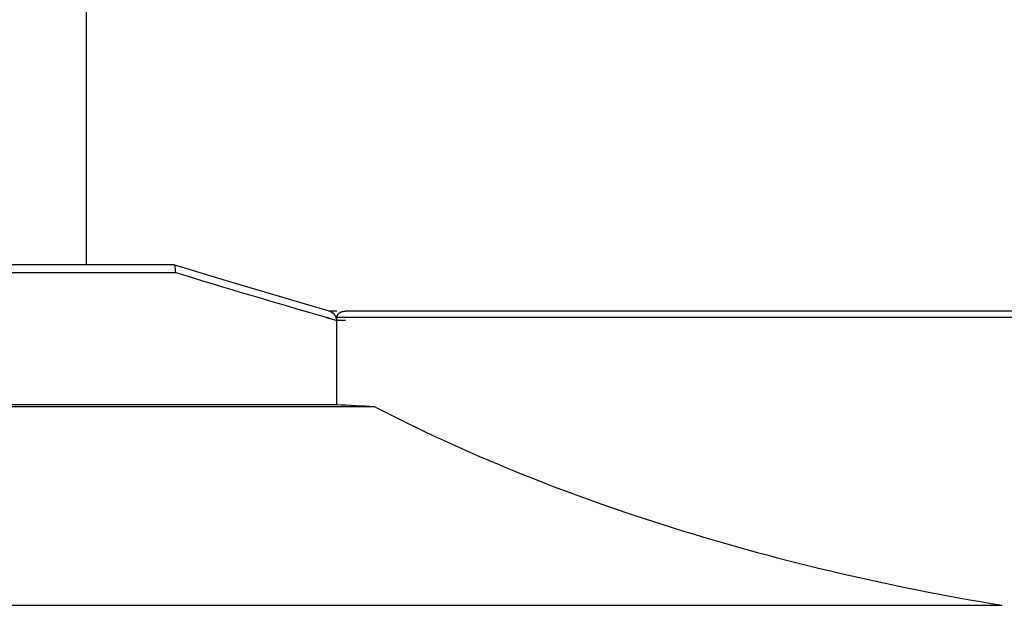
# Model space of a CAD drawing. Extents: x 64 to 776, y 90 to 531.
# Drawn here: x 647 to 663, y 344 to 354 of the extents above; entities that cross this region are included whole.
import ezdxf

# ---------------------------------------------------------------- set-up
doc = ezdxf.new("R2010")
doc.units = 0
doc.header["$LTSCALE"] = 46.255
doc.header["$PDMODE"] = 3
doc.header["$PDSIZE"] = 1
doc.linetypes.add('ACISOWELD', pattern=[3, 2, -1])
doc.layers.get('0').update_dxf_attribs({"linetype": 'CONTINUOUS'})
doc.layers.get('Defpoints').update_dxf_attribs({"linetype": 'CONTINUOUS'})
for name, color, linetype in [('ACER_U2_V652DXF_CONTINUOUS_LINE', 7, 'CONTINUOUS'), ('OPTOMA-SP05-DXF_CONTINUOUS_LINE', 7, 'CONTINUOUS'), ('U2-TOP-COVERDXF_CONTINUOUS_LINE', 7, 'CONTINUOUS')]:
    doc.layers.add(name, color=color, linetype=linetype)
doc.styles.get("Standard").update_dxf_attribs({"font": 'txt', "width": 0.7})
doc.dimstyles.get("Standard").update_dxf_attribs({"dimtxt": 2.5, "dimasz": 2, "dimexe": 1, "dimexo": 1.5, "dimtad": 1, "dimzin": 0, "dimdsep": 46, "dimtxsty": 'Standard', "dimblk": '_ARROW_FILLED', "dimblk1": '_ARROW_FILLED', "dimblk2": '_ARROW_FILLED', "dimcen": 0.09, "dimadec": 0, "dimazin": 0, "dimtol": 1, "dimtp": 0.01, "dimtm": 0.01, "dimtfac": 1, "dimtofl": 0, "dimtmove": 0, "dimatfit": 3, "dimldrblk": '_ARROW_FILLED', "dimfxl": 1, "dimtolj": 1, "dimtzin": 0, "dimarcsym": 0})

# ---------------------------------------------------------------- blocks, each defined once
blk = doc.blocks.new('_ARROW_FILLED')
at = {"color": 0, "linetype": 'ByBlock'}
blk.add_solid([(0, 0), (-1, 0.2), (-1, -0.2)], dxfattribs=at)
blk = doc.blocks.new('*D6')
at = {"color": 0, "linetype": 'ACISOWELD', "lineweight": -2, "ltscale": 0.3}
for p, q in [((666.393, 317.256), (666.393, 381.102)), ((670.394, 317.256), (670.394, 381.102)), ((664.393, 380.102), (662.393, 380.102)), ((672.394, 380.102), (674.394, 380.102))]:
    blk.add_line(p, q, dxfattribs=at)
at = {"layer": 'Defpoints', "color": 0, "linetype": 'ACISOWELD', "ltscale": 0.3}
for p in [(670.394, 380.102), (666.393, 315.756), (670.394, 315.756)]:
    blk.add_point(p, dxfattribs=at)
at = {"color": 0, "linetype": 'ACISOWELD', "lineweight": -2, "ltscale": 0.3, "xscale": 2, "yscale": 2, "zscale": 2}
blk.add_blockref('_ARROW_FILLED', (666.393, 380.102), dxfattribs=at)
at = {"color": 0, "linetype": 'ACISOWELD', "lineweight": -2, "ltscale": 0.3, "xscale": 2, "yscale": 2, "zscale": 2, "rotation": 180}
blk.add_blockref('_ARROW_FILLED', (670.394, 380.102), dxfattribs=at)
at = {"color": 0, "linetype": 'ACISOWELD', "ltscale": 0.3, "insert": (661.185, 380.102), "char_height": 2.5, "attachment_point": 5}
blk.add_mtext('\\A1;{\\Ftxt|c134;4}', dxfattribs=at)

msp = doc.modelspace()

# ---------------------------------------------------------------- linework, layer by layer
at = {"layer": 'ACER_U2_V652DXF_CONTINUOUS_LINE', "color": 7, "linetype": 'Continuous'}
for p, q in [((688.48187, 348.8194), (652.30602, 348.8194)), ((688.62035, 348.7194), (652.16753, 348.7194)), ((652.16753, 347.3194), (652.16753, 348.7194)), ((579.89394, 347.3194), (652.16753, 347.3194)), ((579.89394, 347.28741), (652.77031, 347.28741)), ((579.89394, 344.09169), (662.85866, 344.09169))]:
    msp.add_line(p, q, dxfattribs=at)
msp.add_ellipse((670.39394, 348.23104), major_axis=(25.195, 0), ratio=0.05240778, start_param=-2.37953041, end_param=-2.34547916, dxfattribs=at)
for points in [[(652.16753, 348.7194), (652.16753, 348.75662), (652.20309, 348.79238), (652.23758, 348.80636)], [(652.23758, 348.80636), (652.25911, 348.81508), (652.2828, 348.8194), (652.30602, 348.8194)]]:
    msp.add_open_spline(points, degree=3, dxfattribs=at)
msp.add_open_spline([(652.77031, 347.28741), (654.24766, 346.52187), (657.55152, 345.20246), (661.00981, 344.39847), (662.85866, 344.09169)], degree=3, knots=[0, 0, 0, 0, 0.4702926, 1, 1, 1, 1], dxfattribs=at)
at = {"layer": 'OPTOMA-SP05-DXF_CONTINUOUS_LINE', "color": 7, "linetype": 'Continuous'}
msp.add_line((648.14347, 349.56861), (648.14347, 355.28925), dxfattribs=at)
at = {"layer": 'U2-TOP-COVERDXF_CONTINUOUS_LINE', "color": 7, "linetype": 'Continuous'}
for p, q in [((645.64394, 349.56861), (649.54093, 349.56861)), ((649.54993, 349.56536), (649.54093, 349.56615)), ((650.39465, 349.30873), (649.55007, 349.56536)), ((645.64394, 349.44361), (649.57445, 349.44282)), ((652.16753, 348.8194), (652.02845, 348.8194)), ((651.9994, 348.71991), (652.17237, 348.6694)), ((651.99955, 348.72043), (652.17269, 348.67049)), ((652.30602, 348.6694), (652.17237, 348.6694))]:
    msp.add_line(p, q, dxfattribs=at)
msp.add_lwpolyline([(652.06858, 348.81397), (651.48245, 348.98499), (650.39465, 349.30873)], dxfattribs=at)
msp.add_arc((699.1139, 511.54244), 169.50153, 253.0062651, 253.8616144, dxfattribs=at)
msp.add_open_spline([(649.57971, 349.44124), (649.57797, 349.46928), (649.57686, 349.50724), (649.56481, 349.56094), (649.55023, 349.56531)], degree=3, knots=[0, 0, 0, 0, 0.64860791, 1, 1, 1, 1], dxfattribs=at)
for points in [[(652.06861, 348.81386), (652.0998, 348.80448), (652.12471, 348.77592), (652.13999, 348.74716)], [(652.13999, 348.74716), (652.14543, 348.73691), (652.15019, 348.72631), (652.15464, 348.7156)], [(652.15464, 348.7156), (652.161, 348.70036), (652.16674, 348.68486), (652.17255, 348.6694)]]:
    msp.add_open_spline(points, degree=3, dxfattribs=at)

# ---------------------------------------------------------------- dimensions: what is measured, and where the dimension line sits
at = {"color": 2, "linetype": 'ACISOWELD', "ltscale": 0.3}
dim = msp.add_linear_dim(base=(670.39394, 380.10192), p1=(666.39306, 315.75564), p2=(670.39394, 315.75564), text='{\\Ftxt|c134;4}', dimstyle='Standard', override={"dimtad": 0, "dimtih": 1, "dimtoh": 1, "dimdec": 4, "dimcen": 7.569, "dimtdec": 4}, dxfattribs=at)
dim.commit()
dim.dimension.update_dxf_attribs({"geometry": '*D6', "text_midpoint": (661.18473, 380.10192), "dimtype": 160})

doc.saveas('drawing.dxf')
